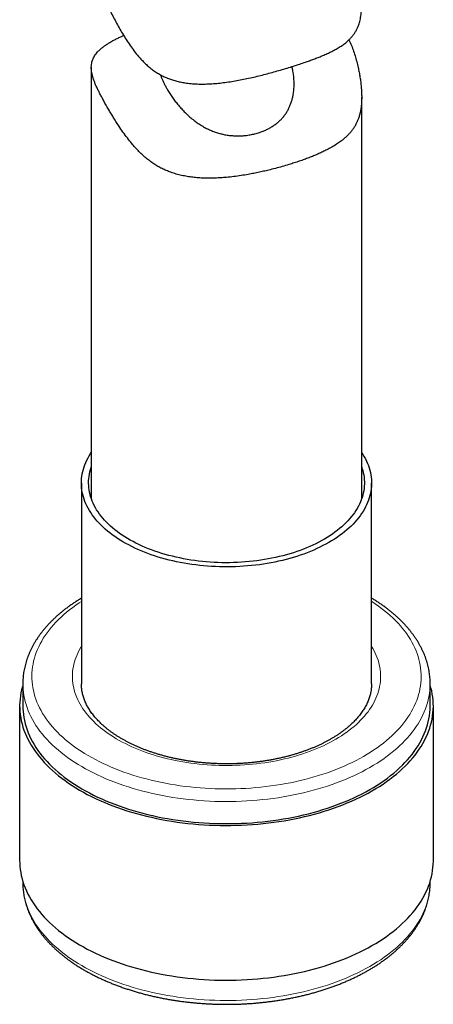
# Model space of a CAD drawing. Units: millimetres. Extents: x 8 to 828, y 12 to 839.
# Drawn here: x 772 to 795, y 118 to 172 of the extents above; entities that cross this region are included whole.
import ezdxf

# ---------------------------------------------------------------- set-up
doc = ezdxf.new("R2010")
doc.units = ezdxf.units.MM

msp = doc.modelspace()

# ---------------------------------------------------------------- linework, layer by layer
at = {"color": 7, "linetype": 'Continuous', "lineweight": 30}
for p, q in [((776.403, 169.833), (776.403, 145.939)), ((791.403, 145.939), (791.403, 168.182)), ((775.853, 146.81), (775.853, 135.686)), ((791.953, 135.686), (791.953, 146.81)), ((772.603, 135.686), (772.603, 134.461)), ((772.603, 135.683), (772.603, 135.686)), ((775.853, 135.686), (775.853, 135.684)), ((791.953, 135.683), (791.953, 135.686)), ((795.203, 135.691), (795.203, 135.686)), ((795.203, 134.461), (795.203, 135.686)), ((772.428, 134.461), (772.428, 125.887)), ((795.378, 125.887), (795.378, 134.461)), ((772.603, 124.735), (772.603, 124.663)), ((772.603, 124.663), (772.603, 124.66)), ((795.203, 124.663), (795.203, 124.735))]:
    msp.add_line(p, q, dxfattribs=at)
at = {"color": 7, "linetype": 'Continuous', "lineweight": 30, "flags": 128}
for points in [[(791.403, 148.498), (791.473, 148.39), (791.546, 148.268), (791.613, 148.145), (791.674, 148.022), (791.73, 147.897), (791.779, 147.772), (791.822, 147.645), (791.859, 147.519), (791.89, 147.391), (791.915, 147.263), (791.933, 147.135), (791.946, 147.007), (791.952, 146.878), (791.952, 146.75), (791.946, 146.621), (791.934, 146.493), (791.916, 146.364), (791.892, 146.237), (791.861, 146.109), (791.824, 145.982), (791.782, 145.856), (791.733, 145.731), (791.678, 145.606), (791.618, 145.482), (791.551, 145.359), (791.479, 145.238), (791.4, 145.117), (791.316, 144.998), (791.227, 144.88), (791.131, 144.764), (791.03, 144.649), (790.924, 144.536), (790.812, 144.425), (790.696, 144.316), (790.573, 144.208), (790.446, 144.102), (790.314, 143.999), (790.177, 143.898), (790.035, 143.798), (789.888, 143.702), (789.737, 143.607), (789.581, 143.515), (789.421, 143.426), (789.256, 143.339), (789.088, 143.255), (788.916, 143.173), (788.739, 143.095), (788.559, 143.019), (788.376, 142.946), (788.189, 142.876), (787.999, 142.809), (787.805, 142.745), (787.609, 142.684), (787.41, 142.627), (787.208, 142.572), (787.003, 142.521), (786.797, 142.473), (786.588, 142.429), (786.377, 142.387), (786.164, 142.349), (785.949, 142.315), (785.733, 142.284), (785.515, 142.257), (785.296, 142.233), (785.076, 142.212), (784.855, 142.195), (784.634, 142.182), (784.411, 142.172), (784.189, 142.165), (783.966, 142.163), (783.743, 142.163), (783.521, 142.168), (783.298, 142.176), (783.076, 142.187), (782.855, 142.202), (782.635, 142.221), (782.415, 142.243), (782.197, 142.268), (781.98, 142.297), (781.764, 142.33), (781.55, 142.365), (781.338, 142.405), (781.128, 142.447), (780.92, 142.493), (780.714, 142.543), (780.511, 142.595), (780.31, 142.651), (780.112, 142.71), (779.917, 142.772), (779.725, 142.838), (779.536, 142.906), (779.35, 142.977), (779.168, 143.051), (778.99, 143.128), (778.815, 143.208), (778.645, 143.291), (778.478, 143.376), (778.316, 143.464), (778.157, 143.555), (778.003, 143.648), (777.854, 143.743), (777.709, 143.841), (777.569, 143.941), (777.434, 144.044), (777.304, 144.148), (777.179, 144.254), (777.059, 144.363), (776.945, 144.473), (776.835, 144.585), (776.731, 144.699), (776.633, 144.814), (776.54, 144.931), (776.453, 145.05), (776.371, 145.169), (776.295, 145.29), (776.226, 145.412), (776.161, 145.536), (776.103, 145.66), (776.051, 145.785), (776.005, 145.911), (775.965, 146.037), (775.931, 146.164), (775.903, 146.292), (775.881, 146.42), (775.866, 146.548), (775.856, 146.677), (775.853, 146.805), (775.856, 146.934), (775.865, 147.062), (775.88, 147.191), (775.902, 147.319), (775.929, 147.447), (775.963, 147.574), (776.002, 147.7), (776.048, 147.826), (776.1, 147.951), (776.157, 148.075), (776.221, 148.199), (776.291, 148.321), (776.366, 148.442), (776.403, 148.498)], [(791.403, 147.68), (791.42, 147.629), (791.458, 147.505), (791.489, 147.381), (791.514, 147.256), (791.533, 147.131), (791.545, 147.006), (791.552, 146.88), (791.552, 146.755), (791.547, 146.629), (791.535, 146.504), (791.517, 146.379), (791.492, 146.254), (791.462, 146.13), (791.425, 146.006), (791.383, 145.883), (791.334, 145.761), (791.279, 145.639), (791.219, 145.518), (791.152, 145.399), (791.08, 145.28), (791.002, 145.163), (790.918, 145.047), (790.828, 144.933), (790.733, 144.82), (790.632, 144.709), (790.526, 144.599), (790.414, 144.492), (790.298, 144.386), (790.176, 144.282), (790.049, 144.18), (789.917, 144.08), (789.78, 143.982), (789.638, 143.887), (789.492, 143.794), (789.341, 143.704), (789.186, 143.616), (789.027, 143.53), (788.863, 143.448), (788.696, 143.367), (788.524, 143.29), (788.349, 143.216), (788.17, 143.144), (787.988, 143.076), (787.803, 143.01), (787.614, 142.948), (787.422, 142.888), (787.228, 142.832), (787.03, 142.779), (786.831, 142.73), (786.629, 142.683), (786.424, 142.64), (786.218, 142.6), (786.01, 142.564), (785.8, 142.531), (785.588, 142.502), (785.376, 142.476), (785.162, 142.454), (784.947, 142.435), (784.731, 142.419), (784.514, 142.408), (784.297, 142.399), (784.08, 142.395), (783.862, 142.393), (783.645, 142.396), (783.428, 142.402), (783.211, 142.412), (782.995, 142.425), (782.779, 142.441), (782.564, 142.462), (782.351, 142.485), (782.139, 142.512), (781.928, 142.543), (781.718, 142.577), (781.511, 142.615), (781.305, 142.656), (781.102, 142.7), (780.901, 142.748), (780.702, 142.799), (780.505, 142.853), (780.312, 142.91), (780.121, 142.971), (779.934, 143.034), (779.75, 143.101), (779.569, 143.171), (779.391, 143.243), (779.217, 143.319), (779.047, 143.397), (778.881, 143.478), (778.719, 143.562), (778.562, 143.648), (778.408, 143.737), (778.259, 143.829), (778.114, 143.922), (777.975, 144.019), (777.84, 144.117), (777.709, 144.218), (777.584, 144.32), (777.464, 144.425), (777.349, 144.532), (777.24, 144.64), (777.136, 144.75), (777.037, 144.862), (776.944, 144.976), (776.856, 145.091), (776.775, 145.207), (776.699, 145.325), (776.628, 145.443), (776.564, 145.563), (776.506, 145.684), (776.453, 145.806), (776.407, 145.929), (776.366, 146.052), (776.332, 146.176), (776.304, 146.301), (776.282, 146.426), (776.266, 146.551), (776.257, 146.676), (776.253, 146.802), (776.256, 146.927), (776.265, 147.053), (776.28, 147.178), (776.301, 147.303), (776.328, 147.427), (776.362, 147.552), (776.401, 147.675), (776.403, 147.68)], [(772.603, 135.614), (772.579, 135.531), (772.534, 135.36), (772.497, 135.188), (772.468, 135.015), (772.447, 134.842), (772.434, 134.669), (772.428, 134.495), (772.431, 134.322), (772.441, 134.149), (772.459, 133.976), (772.485, 133.803), (772.519, 133.63), (772.56, 133.459), (772.61, 133.288), (772.667, 133.117), (772.731, 132.948), (772.804, 132.78), (772.884, 132.613), (772.971, 132.447), (773.067, 132.282), (773.169, 132.119), (773.279, 131.958), (773.396, 131.798), (773.52, 131.64), (773.652, 131.484), (773.79, 131.33), (773.936, 131.179), (774.088, 131.029), (774.247, 130.882), (774.413, 130.737), (774.585, 130.595), (774.763, 130.456), (774.948, 130.319), (775.139, 130.185), (775.336, 130.054), (775.539, 129.926), (775.747, 129.801), (775.961, 129.68), (776.181, 129.561), (776.405, 129.446), (776.635, 129.335), (776.87, 129.227), (777.11, 129.122), (777.355, 129.021), (777.603, 128.924), (777.857, 128.831), (778.114, 128.741), (778.375, 128.656), (778.641, 128.574), (778.909, 128.497), (779.181, 128.423), (779.457, 128.354), (779.735, 128.289), (780.017, 128.228), (780.3, 128.172), (780.587, 128.119), (780.876, 128.071), (781.166, 128.028), (781.459, 127.989), (781.753, 127.954), (782.049, 127.924), (782.346, 127.898), (782.644, 127.877), (782.943, 127.86), (783.243, 127.848), (783.543, 127.84), (783.844, 127.837), (784.144, 127.838), (784.444, 127.844), (784.744, 127.854), (785.043, 127.869), (785.342, 127.889), (785.639, 127.913), (785.936, 127.941), (786.231, 127.974), (786.524, 128.012), (786.815, 128.054), (787.105, 128.1), (787.392, 128.15), (787.677, 128.205), (787.96, 128.264), (788.239, 128.328), (788.516, 128.395), (788.789, 128.467), (789.059, 128.543), (789.326, 128.623), (789.589, 128.707), (789.848, 128.795), (790.103, 128.887), (790.353, 128.982), (790.6, 129.082), (790.841, 129.185), (791.078, 129.291), (791.31, 129.402), (791.537, 129.515), (791.759, 129.632), (791.975, 129.753), (792.186, 129.876), (792.391, 130.003), (792.59, 130.133), (792.783, 130.266), (792.97, 130.401), (793.151, 130.54), (793.326, 130.681), (793.494, 130.824), (793.656, 130.971), (793.811, 131.119), (793.959, 131.27), (794.1, 131.423), (794.234, 131.578), (794.362, 131.735), (794.482, 131.894), (794.594, 132.055), (794.7, 132.217), (794.798, 132.381), (794.888, 132.547), (794.971, 132.713), (795.047, 132.881), (795.115, 133.05), (795.175, 133.22), (795.227, 133.391), (795.272, 133.562), (795.309, 133.734), (795.338, 133.907), (795.359, 134.08), (795.372, 134.253), (795.378, 134.427), (795.376, 134.6), (795.365, 134.773), (795.347, 134.947), (795.321, 135.119), (795.288, 135.292), (795.246, 135.463), (795.203, 135.614)], [(772.603, 134.461), (772.606, 134.324), (772.616, 134.153), (772.633, 133.983), (772.659, 133.813), (772.692, 133.643), (772.733, 133.474), (772.782, 133.306), (772.838, 133.138), (772.902, 132.971), (772.973, 132.805), (773.052, 132.641), (773.138, 132.477), (773.232, 132.315), (773.333, 132.155), (773.441, 131.996), (773.556, 131.839), (773.679, 131.683), (773.808, 131.53), (773.945, 131.378), (774.088, 131.229), (774.238, 131.081), (774.394, 130.937), (774.557, 130.794), (774.727, 130.654), (774.903, 130.517), (775.085, 130.382), (775.273, 130.25), (775.466, 130.121), (775.666, 129.995), (775.871, 129.872), (776.082, 129.753), (776.298, 129.636), (776.52, 129.523), (776.746, 129.413), (776.978, 129.306), (777.214, 129.203), (777.454, 129.104), (777.7, 129.009), (777.949, 128.917), (778.202, 128.829), (778.46, 128.744), (778.721, 128.664), (778.985, 128.588), (779.253, 128.516), (779.525, 128.447), (779.799, 128.383), (780.076, 128.323), (780.355, 128.267), (780.638, 128.216), (780.922, 128.169), (781.208, 128.126), (781.496, 128.087), (781.786, 128.053), (782.077, 128.023), (782.37, 127.998), (782.664, 127.977), (782.958, 127.961), (783.253, 127.948), (783.549, 127.941), (783.844, 127.938), (784.14, 127.939), (784.436, 127.945), (784.731, 127.955), (785.026, 127.97), (785.32, 127.989), (785.613, 128.013), (785.905, 128.041), (786.195, 128.073), (786.484, 128.11), (786.771, 128.151), (787.056, 128.197), (787.339, 128.247), (787.62, 128.301), (787.898, 128.359), (788.173, 128.421), (788.446, 128.488), (788.715, 128.559), (788.981, 128.633), (789.243, 128.712), (789.502, 128.795), (789.757, 128.881), (790.008, 128.972), (790.255, 129.066), (790.497, 129.164), (790.735, 129.265), (790.969, 129.37), (791.197, 129.479), (791.421, 129.591), (791.639, 129.706), (791.852, 129.824), (792.059, 129.946), (792.261, 130.071), (792.457, 130.199), (792.648, 130.33), (792.832, 130.463), (793.01, 130.599), (793.182, 130.738), (793.348, 130.88), (793.507, 131.024), (793.66, 131.17), (793.806, 131.319), (793.945, 131.469), (794.077, 131.622), (794.202, 131.777), (794.32, 131.933), (794.431, 132.092), (794.535, 132.252), (794.632, 132.413), (794.721, 132.576), (794.803, 132.74), (794.877, 132.905), (794.944, 133.072), (795.003, 133.239), (795.055, 133.407), (795.099, 133.576), (795.135, 133.746), (795.163, 133.915), (795.184, 134.086), (795.197, 134.256), (795.203, 134.427), (795.203, 134.461)], [(772.428, 125.887), (772.431, 125.748), (772.441, 125.575), (772.459, 125.402), (772.485, 125.229), (772.519, 125.057), (772.56, 124.885), (772.61, 124.714), (772.667, 124.544), (772.731, 124.374), (772.804, 124.206), (772.884, 124.039), (772.971, 123.873), (773.067, 123.709), (773.169, 123.546), (773.279, 123.384), (773.396, 123.224), (773.52, 123.067), (773.652, 122.911), (773.79, 122.757), (773.936, 122.605), (774.088, 122.455), (774.247, 122.308), (774.413, 122.164), (774.585, 122.022), (774.763, 121.882), (774.948, 121.745), (775.139, 121.611), (775.336, 121.48), (775.539, 121.352), (775.747, 121.228), (775.961, 121.106), (776.181, 120.988), (776.405, 120.873), (776.635, 120.761), (776.87, 120.653), (777.11, 120.548), (777.355, 120.448), (777.603, 120.35), (777.857, 120.257), (778.114, 120.168), (778.375, 120.082), (778.641, 120.001), (778.909, 119.923), (779.181, 119.85), (779.457, 119.78), (779.735, 119.715), (780.017, 119.654), (780.3, 119.598), (780.587, 119.546), (780.876, 119.498), (781.166, 119.454), (781.459, 119.415), (781.753, 119.38), (782.049, 119.35), (782.346, 119.324), (782.644, 119.303), (782.943, 119.286), (783.243, 119.274), (783.543, 119.266), (783.844, 119.263), (784.144, 119.264), (784.444, 119.27), (784.744, 119.281), (785.043, 119.296), (785.342, 119.315), (785.639, 119.339), (785.936, 119.368), (786.231, 119.401), (786.524, 119.438), (786.815, 119.48), (787.105, 119.526), (787.392, 119.577), (787.677, 119.632), (787.96, 119.691), (788.239, 119.754), (788.516, 119.822), (788.789, 119.894), (789.059, 119.969), (789.326, 120.049), (789.589, 120.133), (789.848, 120.221), (790.103, 120.313), (790.353, 120.409), (790.6, 120.508), (790.841, 120.611), (791.078, 120.718), (791.31, 120.828), (791.537, 120.942), (791.759, 121.059), (791.975, 121.179), (792.186, 121.303), (792.391, 121.429), (792.59, 121.559), (792.783, 121.692), (792.97, 121.827), (793.151, 121.966), (793.326, 122.107), (793.494, 122.251), (793.656, 122.397), (793.811, 122.545), (793.959, 122.696), (794.1, 122.849), (794.234, 123.005), (794.362, 123.162), (794.482, 123.321), (794.594, 123.481), (794.7, 123.644), (794.798, 123.808), (794.888, 123.973), (794.971, 124.14), (795.047, 124.308), (795.115, 124.476), (795.175, 124.646), (795.227, 124.817), (795.272, 124.989), (795.309, 125.161), (795.338, 125.333), (795.359, 125.506), (795.372, 125.68), (795.378, 125.853), (795.378, 125.887)]]:
    msp.add_lwpolyline(points, dxfattribs=at)
at = {"color": 252, "linetype": 'Continuous', "lineweight": 0, "flags": 128}
for points in [[(775.853, 140.25), (775.727, 140.168), (775.545, 140.043), (775.369, 139.915), (775.199, 139.785), (775.034, 139.652), (774.876, 139.517), (774.724, 139.379), (774.578, 139.239), (774.439, 139.097), (774.306, 138.953), (774.179, 138.807), (774.06, 138.66), (773.947, 138.51), (773.841, 138.359), (773.741, 138.206), (773.649, 138.051), (773.564, 137.896), (773.486, 137.739), (773.415, 137.581), (773.351, 137.422), (773.294, 137.262), (773.245, 137.101), (773.203, 136.94), (773.168, 136.778), (773.141, 136.616), (773.121, 136.453), (773.108, 136.29), (773.103, 136.126), (773.105, 135.963), (773.115, 135.8), (773.132, 135.637), (773.156, 135.475), (773.188, 135.312), (773.227, 135.151), (773.274, 134.99), (773.328, 134.83), (773.389, 134.67), (773.457, 134.512), (773.532, 134.354), (773.614, 134.198), (773.704, 134.043), (773.8, 133.89), (773.904, 133.738), (774.014, 133.588), (774.131, 133.439), (774.255, 133.292), (774.385, 133.148), (774.522, 133.005), (774.665, 132.864), (774.815, 132.726), (774.971, 132.589), (775.133, 132.456), (775.301, 132.324), (775.475, 132.196), (775.654, 132.07), (775.84, 131.946), (776.031, 131.826), (776.227, 131.708), (776.428, 131.594), (776.635, 131.483), (776.846, 131.374), (777.063, 131.269), (777.284, 131.168), (777.51, 131.069), (777.74, 130.974), (777.974, 130.883), (778.212, 130.795), (778.455, 130.711), (778.701, 130.63), (778.95, 130.554), (779.203, 130.481), (779.459, 130.412), (779.718, 130.346), (779.98, 130.285), (780.245, 130.228), (780.512, 130.175), (780.782, 130.125), (781.054, 130.08), (781.327, 130.039), (781.603, 130.002), (781.88, 129.97), (782.158, 129.941), (782.438, 129.917), (782.718, 129.897), (783, 129.881), (783.282, 129.87), (783.564, 129.862), (783.847, 129.859), (784.13, 129.861), (784.412, 129.866), (784.695, 129.876), (784.976, 129.89), (785.257, 129.909), (785.537, 129.931), (785.816, 129.958), (786.094, 129.989), (786.37, 130.024), (786.644, 130.064), (786.917, 130.107), (787.187, 130.155), (787.455, 130.206), (787.721, 130.262), (787.984, 130.322), (788.245, 130.385), (788.502, 130.453), (788.756, 130.524), (789.007, 130.6), (789.254, 130.679), (789.498, 130.761), (789.738, 130.848), (789.974, 130.938), (790.206, 131.031), (790.433, 131.128), (790.656, 131.229), (790.874, 131.332), (791.088, 131.439), (791.297, 131.549), (791.5, 131.663), (791.698, 131.779), (791.891, 131.898), (792.079, 132.02), (792.261, 132.145), (792.437, 132.273), (792.607, 132.403), (792.772, 132.536), (792.93, 132.671), (793.082, 132.809), (793.228, 132.949), (793.367, 133.091), (793.5, 133.235), (793.627, 133.381), (793.746, 133.529), (793.859, 133.678), (793.966, 133.83), (794.065, 133.982), (794.157, 134.137), (794.242, 134.292), (794.32, 134.449), (794.391, 134.607), (794.455, 134.766), (794.512, 134.926), (794.561, 135.087), (794.603, 135.248), (794.638, 135.41), (794.665, 135.573), (794.685, 135.736), (794.698, 135.899), (794.703, 136.062), (794.701, 136.225), (794.691, 136.388), (794.674, 136.551), (794.65, 136.714), (794.618, 136.876), (794.579, 137.037), (794.532, 137.198), (794.479, 137.359), (794.418, 137.518), (794.349, 137.677), (794.274, 137.834), (794.192, 137.99), (794.102, 138.145), (794.006, 138.298), (793.902, 138.45), (793.792, 138.6), (793.675, 138.749), (793.551, 138.896), (793.421, 139.041), (793.284, 139.183), (793.141, 139.324), (792.991, 139.463), (792.835, 139.599), (792.673, 139.733), (792.505, 139.864), (792.331, 139.993), (792.152, 140.119), (791.966, 140.242), (791.953, 140.25)], [(791.953, 137.757), (792.025, 137.636), (792.094, 137.51), (792.157, 137.382), (792.214, 137.254), (792.265, 137.124), (792.31, 136.994), (792.348, 136.864), (792.381, 136.733), (792.408, 136.601), (792.428, 136.469), (792.443, 136.337), (792.451, 136.204), (792.453, 136.072), (792.449, 135.939), (792.439, 135.807), (792.422, 135.675), (792.4, 135.543), (792.371, 135.411), (792.336, 135.28), (792.295, 135.15), (792.248, 135.02), (792.195, 134.891), (792.136, 134.763), (792.071, 134.636), (792.001, 134.51), (791.924, 134.385), (791.842, 134.261), (791.754, 134.139), (791.66, 134.018), (791.561, 133.899), (791.456, 133.781), (791.345, 133.664), (791.23, 133.55), (791.109, 133.437), (790.983, 133.327), (790.851, 133.218), (790.715, 133.111), (790.574, 133.007), (790.428, 132.904), (790.277, 132.804), (790.122, 132.707), (789.962, 132.612), (789.798, 132.519), (789.63, 132.429), (789.457, 132.341), (789.28, 132.257), (789.1, 132.175), (788.916, 132.096), (788.728, 132.019), (788.537, 131.946), (788.342, 131.876), (788.145, 131.808), (787.944, 131.744), (787.74, 131.683), (787.533, 131.625), (787.324, 131.571), (787.113, 131.519), (786.899, 131.471), (786.683, 131.426), (786.465, 131.385), (786.245, 131.347), (786.023, 131.312), (785.8, 131.281), (785.575, 131.254), (785.35, 131.229), (785.123, 131.209), (784.895, 131.192), (784.667, 131.178), (784.438, 131.168), (784.209, 131.161), (783.979, 131.159), (783.75, 131.159), (783.52, 131.163), (783.291, 131.171), (783.062, 131.182), (782.834, 131.197), (782.607, 131.215), (782.38, 131.237), (782.155, 131.263), (781.931, 131.291), (781.708, 131.324), (781.487, 131.359), (781.268, 131.399), (781.05, 131.441), (780.835, 131.487), (780.622, 131.536), (780.411, 131.589), (780.203, 131.644), (779.997, 131.703), (779.794, 131.766), (779.595, 131.831), (779.398, 131.899), (779.204, 131.97), (779.014, 132.045), (778.828, 132.122), (778.645, 132.202), (778.466, 132.285), (778.291, 132.371), (778.119, 132.459), (777.952, 132.55), (777.79, 132.643), (777.631, 132.739), (777.478, 132.838), (777.329, 132.939), (777.184, 133.042), (777.045, 133.147), (776.91, 133.254), (776.781, 133.364), (776.656, 133.475), (776.537, 133.588), (776.423, 133.703), (776.315, 133.82), (776.212, 133.939), (776.114, 134.059), (776.022, 134.18), (775.936, 134.303), (775.856, 134.427), (775.781, 134.552), (775.712, 134.679), (775.649, 134.806), (775.592, 134.935), (775.541, 135.064), (775.497, 135.194), (775.458, 135.324), (775.425, 135.456), (775.398, 135.587), (775.378, 135.719), (775.363, 135.851), (775.355, 135.984), (775.353, 136.116), (775.357, 136.249), (775.368, 136.381), (775.384, 136.514), (775.407, 136.645), (775.435, 136.777), (775.47, 136.908), (775.511, 137.038), (775.558, 137.168), (775.611, 137.297), (775.67, 137.425), (775.735, 137.552), (775.805, 137.678), (775.853, 137.757)], [(795.203, 135.686), (795.203, 135.652), (795.197, 135.481), (795.184, 135.311), (795.163, 135.14), (795.135, 134.97), (795.099, 134.801), (795.055, 134.632), (795.003, 134.464), (794.944, 134.296), (794.877, 134.13), (794.803, 133.965), (794.721, 133.801), (794.632, 133.638), (794.535, 133.476), (794.431, 133.317), (794.32, 133.158), (794.202, 133.002), (794.077, 132.847), (793.945, 132.694), (793.806, 132.543), (793.66, 132.395), (793.507, 132.249), (793.348, 132.105), (793.182, 131.963), (793.01, 131.824), (792.832, 131.688), (792.648, 131.554), (792.457, 131.424), (792.261, 131.296), (792.059, 131.171), (791.852, 131.049), (791.639, 130.931), (791.421, 130.815), (791.197, 130.704), (790.969, 130.595), (790.735, 130.49), (790.497, 130.389), (790.255, 130.291), (790.008, 130.197), (789.757, 130.106), (789.502, 130.02), (789.243, 129.937), (788.981, 129.858), (788.715, 129.783), (788.446, 129.713), (788.173, 129.646), (787.898, 129.584), (787.62, 129.525), (787.339, 129.471), (787.056, 129.422), (786.771, 129.376), (786.484, 129.335), (786.195, 129.298), (785.905, 129.266), (785.613, 129.238), (785.32, 129.214), (785.026, 129.195), (784.731, 129.18), (784.436, 129.17), (784.14, 129.164), (783.844, 129.163), (783.549, 129.166), (783.253, 129.173), (782.958, 129.185), (782.664, 129.202), (782.37, 129.223), (782.077, 129.248), (781.786, 129.278), (781.496, 129.312), (781.208, 129.351), (780.922, 129.394), (780.638, 129.441), (780.355, 129.492), (780.076, 129.548), (779.799, 129.608), (779.525, 129.672), (779.253, 129.74), (778.985, 129.813), (778.721, 129.889), (778.46, 129.969), (778.202, 130.053), (777.949, 130.142), (777.7, 130.233), (777.454, 130.329), (777.214, 130.428), (776.978, 130.531), (776.746, 130.638), (776.52, 130.748), (776.298, 130.861), (776.082, 130.977), (775.871, 131.097), (775.666, 131.22), (775.466, 131.346), (775.273, 131.475), (775.085, 131.607), (774.903, 131.742), (774.727, 131.879), (774.557, 132.019), (774.394, 132.161), (774.238, 132.306), (774.088, 132.454), (773.945, 132.603), (773.808, 132.755), (773.679, 132.908), (773.556, 133.064), (773.441, 133.221), (773.333, 133.38), (773.232, 133.54), (773.138, 133.702), (773.052, 133.866), (772.973, 134.03), (772.902, 134.196), (772.838, 134.363), (772.782, 134.53), (772.733, 134.699), (772.692, 134.868), (772.659, 135.038), (772.633, 135.208), (772.616, 135.378), (772.606, 135.549), (772.603, 135.683)], [(772.603, 124.66), (772.606, 124.526), (772.616, 124.355), (772.633, 124.184), (772.659, 124.014), (772.692, 123.845), (772.733, 123.676), (772.782, 123.507), (772.838, 123.339), (772.902, 123.173), (772.973, 123.007), (773.052, 122.842), (773.138, 122.679), (773.232, 122.517), (773.333, 122.356), (773.441, 122.197), (773.556, 122.04), (773.679, 121.885), (773.808, 121.731), (773.945, 121.58), (774.088, 121.43), (774.238, 121.283), (774.394, 121.138), (774.557, 120.996), (774.727, 120.856), (774.903, 120.718), (775.085, 120.584), (775.273, 120.452), (775.466, 120.323), (775.666, 120.197), (775.871, 120.074), (776.082, 119.954), (776.298, 119.837), (776.52, 119.724), (776.746, 119.614), (776.978, 119.508), (777.214, 119.405), (777.454, 119.306), (777.7, 119.21), (777.949, 119.118), (778.202, 119.03), (778.46, 118.946), (778.721, 118.866), (778.985, 118.789), (779.253, 118.717), (779.525, 118.649), (779.799, 118.585), (780.076, 118.525), (780.355, 118.469), (780.638, 118.418), (780.922, 118.37), (781.208, 118.327), (781.496, 118.289), (781.786, 118.255), (782.077, 118.225), (782.37, 118.2), (782.664, 118.179), (782.958, 118.162), (783.253, 118.15), (783.549, 118.142), (783.844, 118.139), (784.14, 118.141), (784.436, 118.146), (784.731, 118.157), (785.026, 118.171), (785.32, 118.191), (785.613, 118.214), (785.905, 118.242), (786.195, 118.275), (786.484, 118.312), (786.771, 118.353), (787.056, 118.398), (787.339, 118.448), (787.62, 118.502), (787.898, 118.56), (788.173, 118.623), (788.446, 118.689), (788.715, 118.76), (788.981, 118.835), (789.243, 118.914)], [(789.243, 118.914), (789.502, 118.996), (789.757, 119.083), (790.008, 119.173), (790.255, 119.267), (790.497, 119.365), (790.735, 119.467), (790.969, 119.572), (791.197, 119.68), (791.421, 119.792), (791.639, 119.907), (791.852, 120.026), (792.059, 120.148), (792.261, 120.272), (792.457, 120.4), (792.648, 120.531), (792.832, 120.665), (793.01, 120.801), (793.182, 120.94), (793.348, 121.081), (793.507, 121.225), (793.66, 121.372), (793.806, 121.52), (793.945, 121.671), (794.077, 121.824), (794.202, 121.978), (794.32, 122.135), (794.431, 122.293), (794.535, 122.453), (794.632, 122.615), (794.721, 122.777), (794.803, 122.942), (794.877, 123.107), (794.944, 123.273), (795.003, 123.44), (795.055, 123.609), (795.099, 123.778), (795.135, 123.947), (795.163, 124.117), (795.184, 124.287), (795.197, 124.458), (795.203, 124.629), (795.203, 124.663)]]:
    msp.add_lwpolyline(points, dxfattribs=at)
at = {"color": 7, "linetype": 'Continuous', "lineweight": 30}
for points, knots in [([(776.404, 175.944), (776.405, 175.891), (776.406, 175.778), (776.425, 175.604), (776.455, 175.423), (776.495, 175.243), (776.546, 175.054), (776.609, 174.856), (776.682, 174.649), (776.765, 174.436), (776.856, 174.218), (776.954, 173.995), (777.061, 173.763), (777.176, 173.522), (777.297, 173.273), (777.434, 172.996), (777.589, 172.692), (777.763, 172.361), (777.944, 172.032), (778.135, 171.703), (778.336, 171.376), (778.551, 171.054), (778.778, 170.741), (778.993, 170.475), (779.191, 170.254), (779.367, 170.074), (779.553, 169.903), (779.75, 169.741), (779.959, 169.592), (780.174, 169.459), (780.395, 169.343), (780.62, 169.244), (780.853, 169.158), (781.093, 169.085), (781.34, 169.027), (781.62, 168.975), (781.934, 168.937), (782.283, 168.915), (782.637, 168.911), (782.996, 168.923), (783.36, 168.95), (783.728, 168.99), (784.099, 169.042), (784.473, 169.104), (784.849, 169.176), (785.226, 169.256), (785.603, 169.343), (785.979, 169.436), (786.353, 169.534), (786.724, 169.637), (787.091, 169.743), (787.329, 169.815), (787.447, 169.852)], [0, 0, 0, 0, 0.017383, 0.037324, 0.054872, 0.072431, 0.089978, 0.107995, 0.126027, 0.144043, 0.161616, 0.179206, 0.196779, 0.214945, 0.23313, 0.251301, 0.274573, 0.29787, 0.321184, 0.344477, 0.368227, 0.391999, 0.415756, 0.439486, 0.45502, 0.470562, 0.486092, 0.502089, 0.518103, 0.534096, 0.549667, 0.565256, 0.58083, 0.596915, 0.613014, 0.629103, 0.651037, 0.672993, 0.694934, 0.717457, 0.739996, 0.762521, 0.785635, 0.808763, 0.831876, 0.855537, 0.879215, 0.902874, 0.926987, 0.9511, 0.97555, 1, 1, 1, 1]), ([(787.447, 169.852), (787.564, 169.888), (787.796, 169.961), (788.13, 170.072), (788.429, 170.176), (788.692, 170.272), (788.924, 170.361), (789.148, 170.451), (789.383, 170.551), (789.625, 170.662), (789.872, 170.787), (790.103, 170.917), (790.319, 171.055), (790.519, 171.203), (790.683, 171.347), (790.817, 171.485), (790.926, 171.616), (791.025, 171.756), (791.114, 171.907), (791.191, 172.07), (791.251, 172.23), (791.297, 172.385), (791.331, 172.531), (791.359, 172.686), (791.38, 172.851), (791.395, 173.026), (791.402, 173.192), (791.402, 173.303), (791.402, 173.35)], [0, 0, 0, 0, 0.048735, 0.097513, 0.14625, 0.183976, 0.22174, 0.259506, 0.297236, 0.345919, 0.394637, 0.443322, 0.493234, 0.543182, 0.593091, 0.629328, 0.665582, 0.701814, 0.738841, 0.775892, 0.812906, 0.84027, 0.867651, 0.895011, 0.923141, 0.951296, 0.979422, 1, 1, 1, 1]), ([(787.447, 164.478), (787.327, 164.441), (787.085, 164.368), (786.711, 164.264), (786.358, 164.174), (786.029, 164.095), (785.726, 164.028), (785.419, 163.965), (785.081, 163.902), (784.709, 163.841), (784.306, 163.785), (783.932, 163.745), (783.589, 163.718), (783.277, 163.702), (782.966, 163.696), (782.655, 163.7), (782.343, 163.716), (782.033, 163.745), (781.722, 163.789), (781.413, 163.849), (781.107, 163.927), (780.823, 164.018), (780.563, 164.119), (780.326, 164.228), (780.093, 164.353), (779.865, 164.494), (779.644, 164.65), (779.424, 164.826), (779.206, 165.02), (778.992, 165.232), (778.788, 165.454), (778.569, 165.712), (778.339, 166.006), (778.1, 166.338), (777.899, 166.638), (777.729, 166.904), (777.588, 167.132), (777.451, 167.361), (777.318, 167.587), (777.191, 167.809), (777.071, 168.022), (776.96, 168.226), (776.858, 168.421), (776.764, 168.61), (776.679, 168.792), (776.605, 168.967), (776.539, 169.14), (776.484, 169.31), (776.442, 169.476), (776.414, 169.634), (776.401, 169.784), (776.404, 169.928), (776.421, 170.062), (776.452, 170.187), (776.495, 170.305), (776.551, 170.419), (776.621, 170.53), (776.705, 170.639), (776.803, 170.746), (776.914, 170.851), (777.037, 170.952), (777.172, 171.052), (777.318, 171.149), (777.476, 171.246), (777.649, 171.343), (777.835, 171.44), (778.017, 171.529), (778.142, 171.585), (778.195, 171.609)], [0, 0, 0, 0, 0.018997, 0.038009, 0.057006, 0.071688, 0.086385, 0.101082, 0.115765, 0.134751, 0.153751, 0.172737, 0.187363, 0.202002, 0.216641, 0.231265, 0.246167, 0.261076, 0.275975, 0.291242, 0.30652, 0.321783, 0.334431, 0.347088, 0.359734, 0.37278, 0.38584, 0.398889, 0.41328, 0.427687, 0.442101, 0.456501, 0.476149, 0.495806, 0.515453, 0.528786, 0.542123, 0.555453, 0.569081, 0.582721, 0.596345, 0.609723, 0.623115, 0.636494, 0.650357, 0.664234, 0.678099, 0.69365, 0.709215, 0.724769, 0.740758, 0.756759, 0.772751, 0.787908, 0.803079, 0.818251, 0.83341, 0.849002, 0.864609, 0.880215, 0.895808, 0.91107, 0.926346, 0.941621, 0.956882, 0.972624, 0.988383, 1, 1, 1, 1]), ([(790.698, 171.365), (790.722, 171.313), (790.794, 171.159), (790.899, 170.893), (791.011, 170.569), (791.108, 170.239), (791.186, 169.926), (791.249, 169.633), (791.299, 169.361), (791.34, 169.09), (791.371, 168.823), (791.392, 168.566), (791.403, 168.321), (791.404, 168.088), (791.395, 167.862), (791.375, 167.645), (791.342, 167.435), (791.299, 167.239), (791.245, 167.056), (791.181, 166.885), (791.105, 166.721), (791.018, 166.564), (790.919, 166.415), (790.808, 166.27), (790.684, 166.13), (790.546, 165.993), (790.397, 165.863), (790.217, 165.723), (790.001, 165.574), (789.745, 165.419), (789.494, 165.282), (789.252, 165.163), (789.025, 165.058), (788.789, 164.957), (788.542, 164.857), (788.283, 164.759), (788.013, 164.662), (787.735, 164.568), (787.543, 164.508), (787.447, 164.478)], [0, 0, 0, 0, 0.016125, 0.047691, 0.079289, 0.110899, 0.142482, 0.168381, 0.194316, 0.22025, 0.246158, 0.272033, 0.296379, 0.320743, 0.345082, 0.37028, 0.395506, 0.420709, 0.445029, 0.469368, 0.493693, 0.518547, 0.543415, 0.568272, 0.594527, 0.620807, 0.647088, 0.673346, 0.709364, 0.74541, 0.781427, 0.808299, 0.835195, 0.862091, 0.888962, 0.916707, 0.944481, 0.972256, 1, 1, 1, 1]), ([(785.675, 166.213), (785.744, 166.236), (785.882, 166.281), (786.078, 166.364), (786.267, 166.456), (786.446, 166.56), (786.614, 166.675), (786.771, 166.801), (786.916, 166.937), (787.049, 167.084), (787.17, 167.241), (787.276, 167.406), (787.368, 167.579), (787.446, 167.759), (787.512, 167.945), (787.565, 168.138), (787.61, 168.355), (787.642, 168.6), (787.656, 168.87), (787.65, 169.144), (787.625, 169.418), (787.586, 169.664), (787.549, 169.816), (787.533, 169.879)], [0, 0, 0, 0, 0.044733, 0.089618, 0.13455, 0.17943, 0.224159, 0.268931, 0.313861, 0.358843, 0.403772, 0.448543, 0.492523, 0.536632, 0.580798, 0.624934, 0.668939, 0.726828, 0.784908, 0.843079, 0.901207, 0.959136, 1, 1, 1, 1]), ([(780.246, 169.425), (780.25, 169.41), (780.269, 169.344), (780.316, 169.223), (780.385, 169.061), (780.465, 168.895), (780.556, 168.727), (780.664, 168.541), (780.792, 168.337), (780.942, 168.118), (781.104, 167.901), (781.277, 167.689), (781.463, 167.48), (781.662, 167.276), (781.875, 167.08), (782.1, 166.896), (782.336, 166.725), (782.568, 166.578), (782.794, 166.456), (783.013, 166.354), (783.237, 166.265), (783.466, 166.19), (783.699, 166.131), (783.934, 166.086), (784.172, 166.057), (784.41, 166.042), (784.647, 166.042), (784.895, 166.056), (785.153, 166.089), (785.42, 166.14), (785.59, 166.189), (785.675, 166.213)], [0, 0, 0, 0, 0.008947, 0.039361, 0.069882, 0.100445, 0.13098, 0.161403, 0.199925, 0.238567, 0.277281, 0.31598, 0.354549, 0.394347, 0.43428, 0.474236, 0.514127, 0.553889, 0.586684, 0.619591, 0.652525, 0.685414, 0.718193, 0.751045, 0.784018, 0.817032, 0.850008, 0.882864, 0.921887, 0.960975, 1, 1, 1, 1]), ([(775.853, 140.431), (775.816, 140.408), (775.719, 140.35), (775.568, 140.254), (775.399, 140.142), (775.235, 140.028), (775.075, 139.912), (774.919, 139.793), (774.767, 139.673), (774.62, 139.55), (774.478, 139.425), (774.34, 139.298), (774.207, 139.169), (774.079, 139.038), (773.956, 138.906), (773.838, 138.771), (773.725, 138.635), (773.617, 138.498), (773.515, 138.359), (773.418, 138.219), (773.326, 138.077), (773.239, 137.934), (773.158, 137.79), (773.082, 137.645), (773.012, 137.499), (772.947, 137.353), (772.888, 137.205), (772.834, 137.057), (772.786, 136.908), (772.744, 136.759), (772.707, 136.609), (772.675, 136.459), (772.649, 136.308), (772.629, 136.158), (772.615, 136.007), (772.606, 135.856), (772.602, 135.748), (772.603, 135.691), (772.603, 135.683)], [0, 0, 0, 0, 0.018454, 0.047709, 0.076965, 0.106221, 0.135473, 0.16472, 0.19396, 0.223189, 0.252404, 0.281602, 0.310779, 0.339931, 0.369054, 0.398143, 0.427194, 0.456202, 0.485162, 0.51407, 0.542922, 0.571712, 0.600439, 0.629099, 0.657691, 0.686211, 0.714661, 0.743042, 0.771353, 0.7996, 0.827784, 0.855912, 0.883989, 0.912022, 0.940019, 0.967987, 0.995936, 1, 1, 1, 1]), ([(795.203, 135.691), (795.202, 135.731), (795.202, 135.821), (795.195, 135.961), (795.182, 136.111), (795.163, 136.262), (795.139, 136.412), (795.11, 136.562), (795.075, 136.711), (795.034, 136.86), (794.988, 137.008), (794.937, 137.156), (794.88, 137.303), (794.817, 137.449), (794.75, 137.594), (794.676, 137.739), (794.597, 137.882), (794.513, 138.025), (794.424, 138.166), (794.329, 138.306), (794.229, 138.445), (794.123, 138.582), (794.013, 138.718), (793.897, 138.852), (793.777, 138.985), (793.651, 139.116), (793.521, 139.245), (793.385, 139.373), (793.245, 139.498), (793.1, 139.622), (792.951, 139.743), (792.797, 139.863), (792.639, 139.98), (792.477, 140.095), (792.31, 140.207), (792.139, 140.317), (792.02, 140.392), (791.956, 140.429), (791.953, 140.431)], [0, 0, 0, 0, 0.022112, 0.050087, 0.078066, 0.106059, 0.134076, 0.162124, 0.190211, 0.218344, 0.24653, 0.274774, 0.30308, 0.331452, 0.359891, 0.3884, 0.416977, 0.445623, 0.474335, 0.503112, 0.53195, 0.560845, 0.589794, 0.618792, 0.647835, 0.676918, 0.706037, 0.735187, 0.764365, 0.793565, 0.822786, 0.852021, 0.881269, 0.910527, 0.939792, 0.969062, 0.998333, 1, 1, 1, 1]), ([(791.953, 135.683), (791.952, 135.652), (791.952, 135.583), (791.944, 135.476), (791.932, 135.362), (791.913, 135.248), (791.889, 135.135), (791.86, 135.022), (791.825, 134.91), (791.785, 134.798), (791.74, 134.687), (791.689, 134.577), (791.634, 134.468), (791.573, 134.36), (791.508, 134.252), (791.437, 134.145), (791.361, 134.04), (791.281, 133.935), (791.196, 133.832), (791.105, 133.729), (791.01, 133.628), (790.911, 133.528), (790.806, 133.429), (790.697, 133.331), (790.583, 133.235), (790.465, 133.141), (790.342, 133.048), (790.215, 132.956), (790.084, 132.866), (789.948, 132.778), (789.808, 132.692), (789.664, 132.608), (789.515, 132.525), (789.363, 132.445), (789.208, 132.367), (789.048, 132.291), (788.885, 132.217), (788.718, 132.146), (788.548, 132.077), (788.375, 132.01), (788.198, 131.946), (788.019, 131.885), (787.836, 131.826), (787.651, 131.769), (787.463, 131.716), (787.273, 131.665), (787.08, 131.617), (786.885, 131.571), (786.687, 131.529), (786.488, 131.489), (786.287, 131.453), (786.085, 131.419), (785.88, 131.388), (785.675, 131.36), (785.468, 131.336), (785.26, 131.314), (785.051, 131.296), (784.841, 131.28), (784.63, 131.268), (784.419, 131.259), (784.208, 131.253), (783.996, 131.25), (783.785, 131.25), (783.573, 131.253), (783.362, 131.26), (783.151, 131.269), (782.94, 131.282), (782.731, 131.298), (782.522, 131.317), (782.314, 131.339), (782.107, 131.364), (781.901, 131.392), (781.697, 131.423), (781.495, 131.457), (781.294, 131.494), (781.095, 131.534), (780.898, 131.577), (780.703, 131.622), (780.51, 131.671), (780.32, 131.722), (780.133, 131.776), (779.948, 131.833), (779.765, 131.892), (779.586, 131.954), (779.41, 132.018), (779.237, 132.085), (779.067, 132.155), (778.901, 132.226), (778.738, 132.3), (778.579, 132.377), (778.424, 132.455), (778.272, 132.535), (778.125, 132.618), (777.981, 132.702), (777.842, 132.789), (777.707, 132.877), (777.576, 132.967), (777.449, 133.058), (777.327, 133.151), (777.21, 133.246), (777.097, 133.342), (776.988, 133.439), (776.885, 133.538), (776.786, 133.638), (776.692, 133.739), (776.603, 133.841), (776.518, 133.944), (776.439, 134.048), (776.364, 134.153), (776.294, 134.259), (776.23, 134.365), (776.17, 134.473), (776.115, 134.581), (776.065, 134.689), (776.021, 134.799), (775.981, 134.909), (775.947, 135.02), (775.918, 135.132), (775.894, 135.244), (775.875, 135.356), (775.862, 135.47), (775.854, 135.579), (775.854, 135.65), (775.853, 135.684)], [0, 0, 0, 0, 0.007199, 0.016017, 0.024824, 0.033606, 0.042355, 0.051062, 0.059723, 0.068335, 0.076896, 0.085408, 0.093872, 0.102292, 0.110671, 0.119014, 0.127324, 0.135606, 0.143863, 0.152099, 0.160317, 0.16852, 0.176712, 0.184894, 0.193068, 0.201237, 0.209402, 0.217564, 0.225725, 0.233886, 0.242047, 0.250209, 0.258372, 0.266538, 0.274706, 0.282878, 0.291052, 0.29923, 0.307411, 0.315595, 0.323783, 0.331975, 0.34017, 0.348368, 0.35657, 0.364774, 0.372982, 0.381193, 0.389406, 0.397622, 0.40584, 0.41406, 0.422283, 0.430507, 0.438733, 0.446961, 0.45519, 0.46342, 0.471651, 0.479883, 0.488115, 0.496348, 0.504581, 0.512814, 0.521046, 0.529278, 0.53751, 0.545741, 0.55397, 0.562199, 0.570426, 0.578652, 0.586875, 0.595097, 0.603317, 0.611534, 0.619748, 0.627961, 0.63617, 0.644376, 0.652579, 0.660779, 0.668975, 0.677167, 0.685357, 0.693542, 0.701723, 0.709901, 0.718075, 0.726245, 0.734412, 0.742576, 0.750736, 0.758893, 0.767049, 0.775202, 0.783354, 0.791505, 0.799657, 0.80781, 0.815966, 0.824125, 0.83229, 0.840462, 0.848645, 0.856839, 0.865048, 0.873275, 0.881524, 0.889797, 0.8981, 0.906435, 0.914806, 0.923219, 0.931676, 0.94018, 0.948734, 0.957339, 0.965993, 0.974694, 0.983438, 0.992216, 1, 1, 1, 1]), ([(772.603, 124.66), (772.604, 124.62), (772.604, 124.529), (772.611, 124.387), (772.624, 124.237), (772.643, 124.087), (772.667, 123.937), (772.696, 123.787), (772.731, 123.638), (772.772, 123.489), (772.818, 123.34), (772.869, 123.193), (772.926, 123.046), (772.989, 122.9), (773.057, 122.754), (773.13, 122.61), (773.209, 122.466), (773.293, 122.324), (773.382, 122.183), (773.477, 122.042), (773.577, 121.904), (773.683, 121.766), (773.793, 121.63), (773.909, 121.496), (774.029, 121.363), (774.155, 121.232), (774.286, 121.103), (774.421, 120.976), (774.561, 120.85), (774.706, 120.727), (774.855, 120.605), (775.009, 120.486), (775.167, 120.369), (775.33, 120.254), (775.496, 120.141), (775.667, 120.031), (775.842, 119.923), (776.021, 119.817), (776.204, 119.714), (776.39, 119.614), (776.58, 119.516), (776.774, 119.421), (776.971, 119.328), (777.172, 119.238), (777.376, 119.151), (777.583, 119.066), (777.793, 118.985), (778.005, 118.906), (778.221, 118.83), (778.44, 118.757), (778.661, 118.687), (778.884, 118.62), (779.11, 118.555), (779.339, 118.494), (779.569, 118.436), (779.802, 118.381), (780.037, 118.329), (780.273, 118.28), (780.511, 118.234), (780.751, 118.191), (780.992, 118.152), (781.235, 118.115), (781.479, 118.082), (781.724, 118.052), (781.97, 118.025), (782.217, 118.002), (782.465, 117.981), (782.714, 117.964), (782.963, 117.95), (783.213, 117.94), (783.463, 117.932), (783.713, 117.928), (783.963, 117.927), (784.213, 117.93), (784.463, 117.935), (784.713, 117.944), (784.963, 117.957), (785.211, 117.972), (785.46, 117.991), (785.707, 118.013), (785.954, 118.038), (786.2, 118.066), (786.444, 118.098), (786.688, 118.132), (786.93, 118.17), (787.17, 118.211), (787.409, 118.256), (787.646, 118.303), (787.882, 118.353), (788.116, 118.407), (788.347, 118.463), (788.577, 118.523), (788.804, 118.586), (788.996, 118.642), (789.113, 118.677), (789.155, 118.69)], [0, 0, 0, 0, 0.008452, 0.018899, 0.029348, 0.039803, 0.050265, 0.06074, 0.071229, 0.081735, 0.092261, 0.102809, 0.11338, 0.123976, 0.134596, 0.145243, 0.155915, 0.166613, 0.177336, 0.188082, 0.198852, 0.209643, 0.220454, 0.231283, 0.24213, 0.252991, 0.263865, 0.274751, 0.285648, 0.296553, 0.307465, 0.318383, 0.329306, 0.340232, 0.351161, 0.362092, 0.373024, 0.383956, 0.394887, 0.405817, 0.416746, 0.427673, 0.438599, 0.449521, 0.460442, 0.47136, 0.482275, 0.493188, 0.504098, 0.515005, 0.52591, 0.536811, 0.547711, 0.558607, 0.569502, 0.580394, 0.591283, 0.602171, 0.613056, 0.62394, 0.634822, 0.645702, 0.65658, 0.667458, 0.678334, 0.689209, 0.700083, 0.710955, 0.721828, 0.7327, 0.743571, 0.754442, 0.765313, 0.776184, 0.787055, 0.797927, 0.808799, 0.819671, 0.830544, 0.841418, 0.852293, 0.863168, 0.874045, 0.884924, 0.895804, 0.906686, 0.917569, 0.928455, 0.939342, 0.950232, 0.961124, 0.972019, 0.982916, 0.993815, 1, 1, 1, 1]), ([(789.155, 118.69), (789.194, 118.703), (789.307, 118.738), (789.492, 118.799), (789.709, 118.873), (789.923, 118.951), (790.134, 119.031), (790.343, 119.115), (790.548, 119.201), (790.75, 119.289), (790.948, 119.381), (791.144, 119.475), (791.335, 119.572), (791.523, 119.671), (791.708, 119.773), (791.888, 119.878), (792.065, 119.985), (792.238, 120.094), (792.407, 120.206), (792.571, 120.32), (792.731, 120.436), (792.887, 120.555), (793.039, 120.676), (793.186, 120.799), (793.328, 120.924), (793.466, 121.051), (793.599, 121.18), (793.727, 121.31), (793.85, 121.443), (793.968, 121.577), (794.081, 121.713), (794.189, 121.85), (794.291, 121.989), (794.389, 122.13), (794.481, 122.271), (794.567, 122.414), (794.648, 122.558), (794.724, 122.703), (794.794, 122.849), (794.859, 122.996), (794.918, 123.143), (794.972, 123.291), (795.02, 123.44), (795.063, 123.59), (795.1, 123.739), (795.131, 123.89), (795.157, 124.04), (795.177, 124.191), (795.191, 124.341), (795.2, 124.492), (795.204, 124.599), (795.203, 124.655), (795.203, 124.661)], [0, 0, 0, 0, 0.0109616, 0.0317152, 0.0524742, 0.0732387, 0.0940089, 0.1147846, 0.1355661, 0.1563535, 0.1771456, 0.1979437, 0.2187461, 0.2395536, 0.2603653, 0.2811802, 0.3019979, 0.3228176, 0.3436382, 0.3644583, 0.3852762, 0.4060903, 0.4268989, 0.4476999, 0.4684914, 0.4892706, 0.5100351, 0.5307813, 0.5515072, 0.5722087, 0.5928833, 0.6135272, 0.6341367, 0.6547098, 0.6752423, 0.6957317, 0.7161753, 0.7365718, 0.7569191, 0.7772165, 0.7974632, 0.8176606, 0.8378091, 0.8579103, 0.8779684, 0.8979859, 0.9179673, 0.9379178, 0.9578413, 0.9777458, 0.9976363, 1, 1, 1, 1])]:
    msp.add_open_spline(points, degree=3, knots=knots, dxfattribs=at)

doc.saveas('drawing.dxf')
